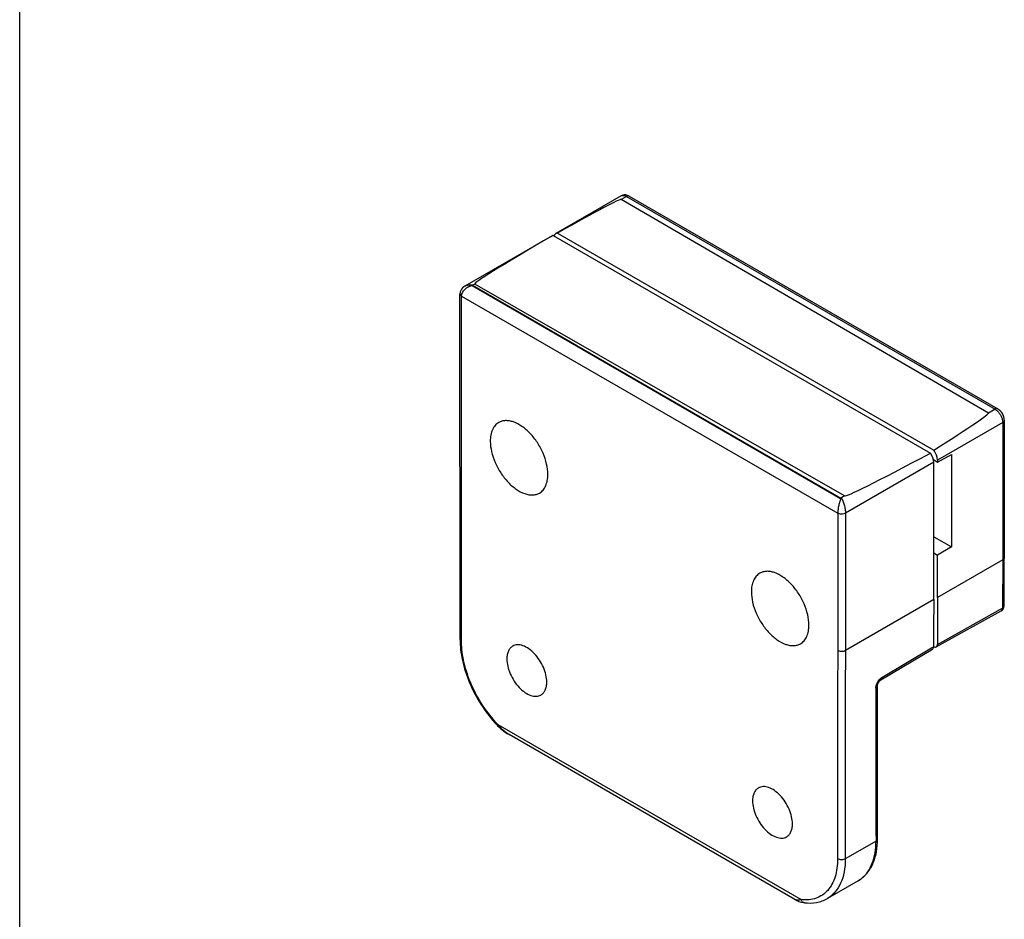
# Model space of a CAD drawing. Units: millimetres. Extents: x 305 to 515, y -11 to 286.
# Drawn here: x 305 to 395, y 55 to 138 of the extents above; entities that cross this region are included whole.
import ezdxf

# ---------------------------------------------------------------- set-up
doc = ezdxf.new("R2010")
doc.units = ezdxf.units.MM
doc.header["$LTSCALE"] = 19.36
doc.layers.get('0').update_dxf_attribs({"linetype": 'CONTINUOUS'})
for name, color, linetype in [('ARROTONDAMENTI', 7, 'CONTINUOUS'), ('FEATURE_CON_ASSI', 7, 'CONTINUOUS'), ('FEATURE_DI_TAGLIO', 7, 'CONTINUOUS')]:
    doc.layers.add(name, color=color, linetype=linetype)

msp = doc.modelspace()

# ---------------------------------------------------------------- linework, layer by layer
msp.add_line((304.749, -10.922), (304.749, 286.078))
at = {"layer": 'ARROTONDAMENTI', "color": 9, "linetype": 'Continuous'}
for p, q in [((360.638, 121.296), (360.142, 121.01)), ((360.638, 121.296), (394.578, 101.702)), ((346.422, 113.086), (380.332, 93.471)), ((346.66, 113.226), (346.464, 113.113)), ((346.464, 113.113), (380.389, 93.51)), ((345.448, 80.275), (345.447, 112.12)), ((345.447, 112.12), (380.092, 92.12)), ((394.578, 101.702), (393.96, 101.345)), ((395.284, 100.478), (389.285, 97.014)), ((395.284, 100.478), (395.284, 87.821)), ((388.931, 96.81), (380.8, 92.115)), ((380.722, 93.702), (380.389, 93.51)), ((380.092, 92.12), (380.092, 79.456)), ((380.8, 92.115), (380.8, 79.458)), ((395.284, 87.821), (389.285, 84.357)), ((395.284, 87.821), (395.264, 83.368)), ((388.931, 84.153), (380.8, 79.458)), ((389.265, 80.025), (395.082, 83.266)), ((395.082, 83.266), (395.264, 83.368)), ((388.737, 79.717), (388.912, 79.821)), ((384.164, 76.984), (388.737, 79.717)), ((348.799, 72.654), (376.733, 56.529)), ((383.616, 61.911), (380.787, 60.279))]:
    msp.add_line(p, q, dxfattribs=at)
at = {"layer": 'ARROTONDAMENTI', "color": 7, "linetype": 'Continuous'}
for p, q in [((360.722, 121.396), (360.575, 121.43)), ((360.887, 121.321), (394.828, 101.726)), ((345.302, 80.479), (345.3, 112.323)), ((395.431, 100.682), (395.431, 100.681)), ((395.431, 100.682), (395.431, 88.022)), ((389.159, 79.796), (395.154, 83.137)), ((384.067, 76.761), (388.81, 79.595)), ((383.744, 71.559), (383.752, 76.216)), ((348.794, 72.51), (348.794, 72.51)), ((383.747, 66.775), (383.744, 71.559)), ((383.762, 62.116), (383.747, 66.775)), ((377.027, 56.236), (377.027, 56.236))]:
    msp.add_line(p, q, dxfattribs=at)
for points in [[(360.575, 121.43), (360.428, 121.434), (360.288, 121.41), (360.159, 121.357), (360.138, 121.346)], [(360.887, 121.321), (360.867, 121.333), (360.722, 121.396)], [(345.756, 113.042), (345.664, 112.983), (345.538, 112.876), (345.44, 112.759), (345.369, 112.634), (345.323, 112.506), (345.302, 112.377), (345.3, 112.323)], [(395.431, 100.681), (395.419, 100.836), (395.385, 100.991), (395.329, 101.144), (395.256, 101.288), (395.166, 101.422), (395.06, 101.545), (394.941, 101.651), (394.827, 101.727)], [(395.411, 83.572), (395.427, 87.357), (395.431, 88.021)], [(383.752, 76.216), (383.755, 76.254), (383.764, 76.307), (383.783, 76.373), (383.812, 76.446), (383.851, 76.521), (383.896, 76.592), (383.945, 76.654), (383.994, 76.704), (384.036, 76.74), (384.067, 76.761)], [(348.794, 72.51), (348.866, 72.437), (349.035, 72.282), (349.195, 72.149), (349.349, 72.033), (349.498, 71.928), (349.642, 71.834), (349.782, 71.749), (349.831, 71.72)], [(376.135, 56.536), (376.218, 56.491), (376.308, 56.446), (376.406, 56.402), (376.513, 56.36), (376.63, 56.321), (376.766, 56.283), (376.932, 56.25), (377.027, 56.236)]]:
    msp.add_lwpolyline(points, dxfattribs=at)
for centre, radius, start, end in [((394.911, 83.574), 0.5, 299.14173, 359.80782), ((353, 80.48), 7.698, 180.00934, 181.55063), ((357.035, 80.489), 11.47, 223.56645, 224.07317)]:
    msp.add_arc(centre, radius, start, end, dxfattribs=at)
at = {"layer": 'ARROTONDAMENTI', "color": 9, "linetype": 'Continuous'}
for centre, radius, start, end in [((2285.142, 68.631), 1905.08, 179.674434, 180.25121), ((2286.278, 68.632), 1905.509, 179.674452, 180.251164), ((2298.322, 70.271), 1914.724, 179.828207, 180.250137), ((350.888, 74.058), 2.517, 213.91815, 216.50417), ((380.618, 60.583), 2.686, 300.02493, 308.23131)]:
    msp.add_arc(centre, radius, start, end, dxfattribs=at)
at = {"layer": 'ARROTONDAMENTI', "color": 7, "linetype": 'Continuous'}
for centre in [(1822.066, -753.674), (1821.713, -753.878)]:
    msp.add_ellipse(centre, major_axis=(-1013.143, 1754.825), ratio=0.577357, start_param=0.778859, end_param=0.781485, dxfattribs=at)
at = {"layer": 'ARROTONDAMENTI', "color": 9, "linetype": 'Continuous'}
for points, knots in [([(360.138, 121.346), (360.171, 121.365), (360.247, 121.392), (360.373, 121.396), (360.507, 121.363), (360.594, 121.322), (360.638, 121.296)], [0, 0, 0, 0, 0.21778, 0.450919, 0.710215, 1, 1, 1, 1]), ([(360.887, 121.321), (360.871, 121.331), (360.833, 121.344), (360.77, 121.346), (360.703, 121.33), (360.66, 121.309), (360.638, 121.296)], [0, 0, 0, 0, 0.21767, 0.451011, 0.710911, 1, 1, 1, 1]), ([(345.447, 112.12), (345.447, 112.188), (345.47, 112.329), (345.563, 112.528), (345.704, 112.711), (345.822, 112.815), (345.886, 112.862)], [0, 0, 0, 0, 0.228723, 0.47352, 0.732234, 1, 1, 1, 1]), ([(345.756, 113.042), (345.807, 113.071), (345.917, 113.119), (346.096, 113.156), (346.253, 113.161), (346.377, 113.146), (346.438, 113.128), (346.464, 113.113)], [0, 0, 0, 0, 0.237903, 0.486797, 0.745176, 0.875789, 1, 1, 1, 1]), ([(345.886, 112.862), (345.926, 112.892), (345.988, 112.933), (346.074, 112.981), (346.14, 113.013), (346.209, 113.042), (346.267, 113.063), (346.314, 113.077), (346.35, 113.086), (346.385, 113.091), (346.411, 113.092), (346.422, 113.086)], [0, 0, 0, 0, 0.250502, 0.376065, 0.50158, 0.626919, 0.75206, 0.81462, 0.877318, 0.939895, 1, 1, 1, 1]), ([(345.3, 112.323), (345.3, 112.304), (345.307, 112.264), (345.337, 112.209), (345.385, 112.16), (345.425, 112.132), (345.447, 112.12)], [0, 0, 0, 0, 0.21725, 0.450341, 0.710372, 1, 1, 1, 1]), ([(394.827, 101.727), (394.811, 101.736), (394.773, 101.75), (394.685, 101.752), (394.619, 101.725), (394.578, 101.702)], [0, 0, 0, 0, 0.218319, 0.452362, 1, 1, 1, 1]), ([(394.578, 101.702), (394.596, 101.691), (394.669, 101.646), (394.737, 101.591), (394.785, 101.546)], [0, 0, 0, 0, 0.238318, 1, 1, 1, 1]), ([(394.785, 101.546), (394.86, 101.477), (394.996, 101.318), (395.153, 101.05), (395.256, 100.766), (395.284, 100.571), (395.284, 100.478)], [0, 0, 0, 0, 0.253089, 0.515417, 0.769603, 1, 1, 1, 1]), ([(395.431, 100.681), (395.431, 100.662), (395.424, 100.623), (395.381, 100.546), (395.326, 100.502), (395.284, 100.478)], [0, 0, 0, 0, 0.218318, 0.452357, 1, 1, 1, 1]), ([(380.332, 93.471), (380.337, 93.468), (380.345, 93.459), (380.348, 93.443), (380.347, 93.426), (380.343, 93.404), (380.336, 93.375), (380.321, 93.327), (380.301, 93.265), (380.276, 93.187), (380.251, 93.105), (380.219, 92.99), (380.181, 92.84), (380.143, 92.655), (380.115, 92.47), (380.097, 92.292), (380.092, 92.176), (380.092, 92.12)], [0, 0, 0, 0, 0.012559, 0.024112, 0.035924, 0.048131, 0.073577, 0.100166, 0.156124, 0.215219, 0.276992, 0.341053, 0.474412, 0.61169, 0.748511, 0.87975, 1, 1, 1, 1]), ([(380.389, 93.51), (380.384, 93.507), (380.365, 93.495), (380.346, 93.482), (380.332, 93.471)], [0, 0, 0, 0, 0.243005, 1, 1, 1, 1]), ([(380.389, 93.51), (380.412, 93.497), (380.453, 93.461), (380.498, 93.395), (380.536, 93.322), (380.583, 93.215), (380.635, 93.07), (380.709, 92.818), (380.774, 92.499), (380.799, 92.24), (380.8, 92.115)], [0, 0, 0, 0, 0.053798, 0.106709, 0.161652, 0.219311, 0.342537, 0.47435, 0.748235, 1, 1, 1, 1]), ([(380.8, 92.115), (380.749, 92.087), (380.633, 92.045), (380.446, 92.026), (380.259, 92.048), (380.143, 92.091), (380.092, 92.12)], [0, 0, 0, 0, 0.236684, 0.499265, 0.762246, 1, 1, 1, 1]), ([(395.431, 88.021), (395.431, 88.002), (395.423, 87.962), (395.381, 87.885), (395.326, 87.841), (395.284, 87.818)], [0, 0, 0, 0, 0.219532, 0.454072, 1, 1, 1, 1]), ([(395.264, 83.368), (395.305, 83.392), (395.361, 83.436), (395.403, 83.513), (395.411, 83.553), (395.411, 83.572)], [0, 0, 0, 0, 0.547109, 0.781282, 1, 1, 1, 1]), ([(395.264, 83.368), (395.263, 83.319), (395.252, 83.248), (395.203, 83.172), (395.171, 83.146), (395.154, 83.137)], [0, 0, 0, 0, 0.546114, 0.780624, 1, 1, 1, 1]), ([(345.302, 80.479), (345.302, 80.46), (345.309, 80.42), (345.339, 80.365), (345.387, 80.315), (345.426, 80.287), (345.448, 80.275)], [0, 0, 0, 0, 0.217669, 0.450955, 0.710841, 1, 1, 1, 1]), ([(348.799, 72.654), (348.294, 73.176), (347.375, 74.333), (346.319, 76.256), (345.633, 78.259), (345.448, 79.625), (345.448, 80.275)], [0, 0, 0, 0, 0.256313, 0.518327, 0.770724, 1, 1, 1, 1]), ([(380.8, 79.455), (380.75, 79.426), (380.633, 79.383), (380.446, 79.363), (380.259, 79.384), (380.143, 79.427), (380.092, 79.456)], [0, 0, 0, 0, 0.237446, 0.499944, 0.762591, 1, 1, 1, 1]), ([(383.606, 76.012), (383.606, 76.038), (383.612, 76.149), (383.639, 76.259), (383.667, 76.34)], [0, 0, 0, 0, 0.233209, 1, 1, 1, 1]), ([(383.606, 76.012), (383.647, 76.035), (383.703, 76.079), (383.745, 76.157), (383.752, 76.197), (383.752, 76.216)], [0, 0, 0, 0, 0.547165, 0.78132, 1, 1, 1, 1]), ([(383.667, 76.34), (383.68, 76.377), (383.74, 76.524), (383.826, 76.661), (383.902, 76.753)], [0, 0, 0, 0, 0.247842, 1, 1, 1, 1]), ([(383.902, 76.753), (383.922, 76.777), (383.999, 76.864), (384.09, 76.94), (384.164, 76.984)], [0, 0, 0, 0, 0.265153, 1, 1, 1, 1]), ([(384.164, 76.984), (384.164, 76.96), (384.161, 76.913), (384.143, 76.848), (384.112, 76.796), (384.082, 76.77), (384.067, 76.761)], [0, 0, 0, 0, 0.289951, 0.549991, 0.782948, 1, 1, 1, 1]), ([(348.794, 72.51), (348.78, 72.524), (348.773, 72.562), (348.783, 72.61), (348.793, 72.639), (348.799, 72.654)], [0, 0, 0, 0, 0.393831, 0.667655, 1, 1, 1, 1]), ([(349.831, 71.72), (349.738, 71.774), (349.377, 72.004), (349.056, 72.303), (348.865, 72.561)], [0, 0, 0, 0, 0.250739, 1, 1, 1, 1]), ([(382.28, 58.473), (382.497, 58.645), (382.896, 59.073), (383.315, 59.886), (383.565, 60.853), (383.615, 61.548), (383.616, 61.911)], [0, 0, 0, 0, 0.218276, 0.453669, 0.713357, 1, 1, 1, 1]), ([(383.616, 61.911), (383.637, 61.924), (383.677, 61.952), (383.725, 62.001), (383.755, 62.056), (383.762, 62.096), (383.762, 62.115)], [0, 0, 0, 0, 0.289629, 0.549741, 0.782995, 1, 1, 1, 1]), ([(380.08, 60.279), (380.08, 59.986), (380.045, 59.424), (379.874, 58.631), (379.589, 57.938), (379.192, 57.363), (378.69, 56.92), (378.097, 56.626), (377.431, 56.488), (376.968, 56.5), (376.733, 56.529)], [0, 0, 0, 0, 0.151526, 0.291004, 0.419019, 0.537709, 0.65054, 0.762076, 0.87722, 1, 1, 1, 1]), ([(380.787, 60.279), (380.787, 59.874), (380.725, 59.105), (380.414, 58.049), (379.967, 57.32), (379.515, 56.876), (379.264, 56.7), (379.133, 56.625)], [0, 0, 0, 0, 0.289558, 0.548606, 0.781616, 0.89183, 1, 1, 1, 1]), ([(380.787, 60.279), (380.737, 60.25), (380.62, 60.207), (380.434, 60.187), (380.247, 60.207), (380.13, 60.25), (380.08, 60.279)], [0, 0, 0, 0, 0.237207, 0.499977, 0.76276, 1, 1, 1, 1]), ([(376.733, 56.529), (376.674, 56.509), (376.56, 56.478), (376.395, 56.464), (376.247, 56.485), (376.159, 56.522), (376.119, 56.545)], [0, 0, 0, 0, 0.29804, 0.553656, 0.782335, 1, 1, 1, 1]), ([(377.027, 56.236), (376.994, 56.24), (376.928, 56.261), (376.842, 56.325), (376.774, 56.417), (376.744, 56.49), (376.733, 56.529)], [0, 0, 0, 0, 0.227414, 0.466111, 0.723618, 1, 1, 1, 1])]:
    msp.add_open_spline(points, degree=3, knots=knots, dxfattribs=at)
msp.add_open_spline([(346.464, 113.113), (346.45, 113.105), (346.435, 113.096), (346.422, 113.086)], degree=3, dxfattribs=at)
at = {"layer": 'ARROTONDAMENTI', "color": 7, "linetype": 'Continuous'}
for points, knots in [([(345.305, 80.272), (345.323, 79.607), (345.532, 78.224), (346.241, 76.206), (347.303, 74.276), (348.221, 73.112), (348.724, 72.583)], [0, 0, 0, 0, 0.232681, 0.484669, 0.744781, 1, 1, 1, 1]), ([(388.912, 79.821), (388.911, 79.774), (388.9, 79.686), (388.843, 79.614), (388.81, 79.595)], [0, 0, 0, 0, 0.550137, 1, 1, 1, 1]), ([(388.912, 79.822), (388.953, 79.799), (389.034, 79.765), (389.126, 79.777), (389.159, 79.796)], [0, 0, 0, 0, 0.550442, 1, 1, 1, 1]), ([(389.159, 79.796), (389.176, 79.806), (389.207, 79.831), (389.241, 79.885), (389.261, 79.951), (389.265, 79.999), (389.265, 80.025)], [0, 0, 0, 0, 0.217923, 0.451059, 0.710776, 1, 1, 1, 1]), ([(381.961, 58.258), (382.107, 58.342), (382.386, 58.536), (382.881, 59.02), (383.365, 59.798), (383.697, 60.904), (383.762, 61.701), (383.762, 62.115)], [0, 0, 0, 0, 0.113456, 0.227943, 0.465096, 0.720739, 1, 1, 1, 1]), ([(377.027, 56.236), (377.395, 56.192), (377.954, 56.198), (378.657, 56.386), (378.98, 56.537), (379.133, 56.625)], [0, 0, 0, 0, 0.51084, 0.756826, 1, 1, 1, 1])]:
    msp.add_open_spline(points, degree=3, knots=knots, dxfattribs=at)
at = {"layer": 'FEATURE_CON_ASSI', "color": 7, "linetype": 'Continuous'}
for p, q in [((360.138, 121.346), (354.139, 117.882)), ((353.785, 117.678), (345.755, 113.042)), ((381.961, 58.258), (379.133, 56.625))]:
    msp.add_line(p, q, dxfattribs=at)
at = {"layer": 'FEATURE_DI_TAGLIO', "color": 7, "linetype": 'Continuous'}
for p, q in [((393.96, 101.345), (360.142, 121.01)), ((354.283, 117.927), (388.93, 97.926)), ((353.872, 117.713), (388.635, 97.646)), ((380.722, 93.702), (346.66, 113.226)), ((388.903, 97.049), (389.285, 96.829)), ((389.285, 96.829), (390.558, 97.538)), ((390.558, 97.538), (390.558, 89.016)), ((388.931, 84.153), (388.931, 96.81)), ((389.285, 97.014), (389.285, 96.829)), ((388.931, 89.955), (390.558, 89.016)), ((390.558, 89.016), (389.285, 88.256)), ((388.931, 88.46), (389.285, 88.256)), ((389.285, 84.357), (389.285, 88.256)), ((376.135, 56.536), (349.831, 71.72))]:
    msp.add_line(p, q, dxfattribs=at)
for centre, major_axis, ratio, start_param, end_param in [((319.655, 96.818), (40.492, 24.187), 0.01511, 0.008365, 0.535941), ((354.639, 117.016), (-0.5, 0.866), 0.577172, -0.257653, 0.468231), ((387.148, 135.785), (40.493, 22.555), 0.015109, 2.526835, 3.150693), ((354.285, 116.812), (-0.5, 0.866), 0.577172, -0.161372, 0), ((353.472, 77.153), (40.493, 24.187), 0.01511, -0.513045, 0.008365), ((421.21, 116.262), (40.492, 22.555), 0.01511, -3.132492, -2.513958), ((388.225, 97.218), (-0.5, 0.865), 0.577542, -2.356026, -1.404084), ((388.578, 97.422), (-0.5, 0.865), 0.577542, -2.356026, -1.30696)]:
    msp.add_ellipse(centre, major_axis=major_axis, ratio=ratio, start_param=start_param, end_param=end_param, dxfattribs=at)
for points, knots in [([(348.867, 100.468), (348.743, 100.397), (348.512, 100.202), (348.266, 99.799), (348.119, 99.303), (348.091, 98.942), (348.091, 98.752)], [0, 0, 0, 0, 0.217785, 0.450915, 0.7103, 1, 1, 1, 1]), ([(353.394, 95.69), (353.394, 96.01), (353.304, 96.684), (352.969, 97.674), (352.454, 98.627), (351.798, 99.466), (351.057, 100.122), (350.386, 100.489), (349.861, 100.629), (349.5, 100.656), (349.163, 100.606), (348.96, 100.522), (348.867, 100.468)], [0, 0, 0, 0, 0.128689, 0.270271, 0.417431, 0.561775, 0.695446, 0.812711, 0.864675, 0.912511, 0.957139, 1, 1, 1, 1]), ([(348.091, 98.752), (348.091, 98.431), (348.18, 97.757), (348.515, 96.768), (349.031, 95.814), (349.686, 94.975), (350.427, 94.319), (351.098, 93.952), (351.623, 93.812), (351.984, 93.786), (352.321, 93.835), (352.525, 93.92), (352.617, 93.973)], [0, 0, 0, 0, 0.128689, 0.270271, 0.417431, 0.561775, 0.695446, 0.812711, 0.864675, 0.912511, 0.957139, 1, 1, 1, 1]), ([(352.617, 93.973), (352.741, 94.044), (352.972, 94.239), (353.219, 94.642), (353.365, 95.138), (353.394, 95.5), (353.394, 95.69)], [0, 0, 0, 0, 0.217785, 0.450915, 0.7103, 1, 1, 1, 1]), ([(372.911, 86.587), (372.787, 86.515), (372.556, 86.321), (372.31, 85.918), (372.163, 85.421), (372.135, 85.06), (372.135, 84.87)], [0, 0, 0, 0, 0.217785, 0.450915, 0.7103, 1, 1, 1, 1]), ([(377.438, 81.808), (377.438, 82.129), (377.348, 82.803), (377.013, 83.792), (376.498, 84.746), (375.842, 85.584), (375.101, 86.241), (374.43, 86.608), (373.905, 86.748), (373.544, 86.774), (373.207, 86.725), (373.004, 86.64), (372.911, 86.587)], [0, 0, 0, 0, 0.128689, 0.270271, 0.417431, 0.561775, 0.695446, 0.812711, 0.864675, 0.912511, 0.957139, 1, 1, 1, 1]), ([(372.135, 84.87), (372.135, 84.55), (372.224, 83.876), (372.559, 82.886), (373.075, 81.933), (373.73, 81.094), (374.471, 80.437), (375.142, 80.07), (375.667, 79.931), (376.029, 79.904), (376.365, 79.954), (376.569, 80.038), (376.661, 80.092)], [0, 0, 0, 0, 0.128689, 0.270271, 0.417431, 0.561775, 0.695446, 0.812711, 0.864675, 0.912511, 0.957139, 1, 1, 1, 1]), ([(376.661, 80.092), (376.785, 80.163), (377.016, 80.358), (377.263, 80.76), (377.409, 81.257), (377.438, 81.618), (377.438, 81.808)], [0, 0, 0, 0, 0.217785, 0.450915, 0.7103, 1, 1, 1, 1]), ([(350.155, 79.873), (350.069, 79.824), (349.908, 79.689), (349.737, 79.409), (349.636, 79.065), (349.616, 78.815), (349.616, 78.683)], [0, 0, 0, 0, 0.217774, 0.450902, 0.710365, 1, 1, 1, 1]), ([(353.293, 76.56), (353.293, 76.782), (353.231, 77.25), (352.999, 77.936), (352.641, 78.597), (352.187, 79.178), (351.673, 79.634), (351.208, 79.888), (350.844, 79.985), (350.593, 80.003), (350.36, 79.969), (350.219, 79.91), (350.155, 79.873)], [0, 0, 0, 0, 0.128684, 0.270273, 0.41743, 0.561776, 0.695447, 0.812711, 0.864676, 0.912509, 0.957139, 1, 1, 1, 1]), ([(349.616, 78.683), (349.616, 78.461), (349.678, 77.994), (349.91, 77.307), (350.268, 76.646), (350.722, 76.065), (351.236, 75.61), (351.701, 75.355), (352.065, 75.258), (352.316, 75.24), (352.549, 75.274), (352.69, 75.333), (352.754, 75.37)], [0, 0, 0, 0, 0.128684, 0.270273, 0.41743, 0.561776, 0.695447, 0.812711, 0.864676, 0.912509, 0.957139, 1, 1, 1, 1]), ([(352.754, 75.37), (352.84, 75.42), (353.001, 75.554), (353.172, 75.834), (353.273, 76.178), (353.293, 76.428), (353.293, 76.56)], [0, 0, 0, 0, 0.217774, 0.450902, 0.710365, 1, 1, 1, 1]), ([(372.782, 66.81), (372.696, 66.76), (372.536, 66.625), (372.365, 66.346), (372.264, 66.002), (372.244, 65.751), (372.244, 65.619)], [0, 0, 0, 0, 0.217774, 0.450902, 0.710365, 1, 1, 1, 1]), ([(375.921, 63.496), (375.921, 63.719), (375.858, 64.186), (375.626, 64.872), (375.269, 65.533), (374.814, 66.115), (374.3, 66.57), (373.835, 66.824), (373.471, 66.921), (373.221, 66.939), (372.987, 66.905), (372.846, 66.847), (372.782, 66.81)], [0, 0, 0, 0, 0.128684, 0.270273, 0.41743, 0.561776, 0.695447, 0.812711, 0.864676, 0.912509, 0.957139, 1, 1, 1, 1]), ([(372.244, 65.619), (372.244, 65.397), (372.306, 64.93), (372.538, 64.244), (372.895, 63.583), (373.35, 63.001), (373.864, 62.546), (374.329, 62.292), (374.693, 62.195), (374.943, 62.176), (375.177, 62.211), (375.318, 62.269), (375.382, 62.306)], [0, 0, 0, 0, 0.128684, 0.270273, 0.41743, 0.561776, 0.695447, 0.812711, 0.864676, 0.912509, 0.957139, 1, 1, 1, 1]), ([(375.382, 62.306), (375.468, 62.356), (375.628, 62.491), (375.799, 62.77), (375.9, 63.114), (375.921, 63.365), (375.921, 63.496)], [0, 0, 0, 0, 0.217774, 0.450902, 0.710365, 1, 1, 1, 1])]:
    msp.add_open_spline(points, degree=3, knots=knots, dxfattribs=at)

doc.saveas('drawing.dxf')
